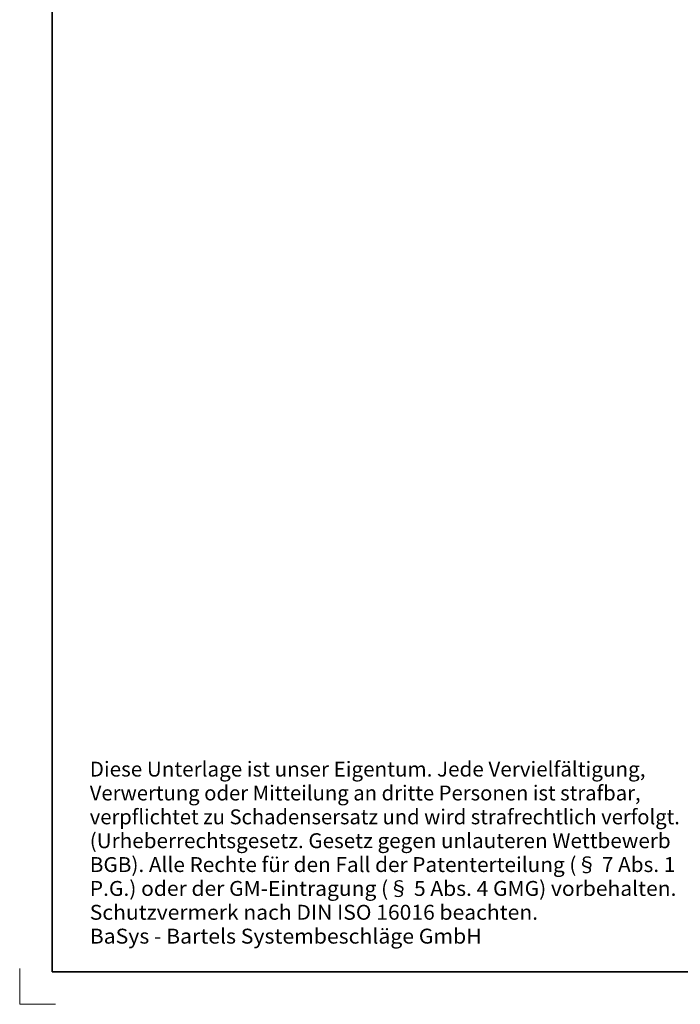
# Model space of a CAD drawing. Units: millimetres. Extents: x -84 to 213, y -189 to 231.
# Drawn here: x -84 to 18, y -189 to -37 of the extents above; entities that cross this region are included whole.
import ezdxf
from ezdxf.enums import TextEntityAlignment as Align

# ---------------------------------------------------------------- set-up
doc = ezdxf.new("R2010")
doc.units = ezdxf.units.MM
doc.header["$LTSCALE"] = 5
doc.linetypes.add('AUSGEZOGEN', pattern=[0])
for name, color, linetype in [('Layer19', 18, 'Continuous'), ('RAHMEN', 18, 'Continuous'), ('RAHMENSCHRIFT', 18, 'Continuous')]:
    doc.layers.add(name, color=color, linetype=linetype)
doc.styles.add('Arial', font='arial.ttf')

msp = doc.modelspace()

# ---------------------------------------------------------------- linework, layer by layer
at = {"layer": 'Layer19', "color": 9, "linetype": 'AUSGEZOGEN', "lineweight": 18}
for p, q in [((-84.102, -183.148), (-84.102, -188.648)), ((-84.102, -188.648), (-78.602, -188.648))]:
    msp.add_line(p, q, dxfattribs=at)
at = {"layer": 'RAHMEN', "color": 18, "linetype": 'AUSGEZOGEN', "lineweight": 35}
msp.add_lwpolyline([(-79.102, 216.352), (207.898, 216.352), (207.898, -183.648), (-79.102, -183.648)], close=True, dxfattribs=at)

# ---------------------------------------------------------------- texts
at = {"layer": 'RAHMENSCHRIFT', "color": 1, "linetype": 'AUSGEZOGEN', "lineweight": 18, "style": 'Arial'}
for s, width, p, p2 in [('Diese Unterlage ist unser Eigentum. Jede Vervielfältigung,', 1.03261, (-73.325, -153.602), (12.169, -153.602)), ('Verwertung oder Mitteilung an dritte Personen ist strafbar,', 1.032484, (-73.325, -157.275), (11.424, -157.275)), ('verpflichtet zu Schadensersatz und wird strafrechtlich verfolgt.', 1.032139, (-73.325, -160.947), (17.457, -160.947)), ('(Urheberrechtsgesetz. Gesetz gegen unlauteren Wettbewerb', 1.032708, (-73.325, -164.619), (16.04, -164.619)), ('BGB). Alle Rechte für den Fall der Patenterteilung (§ 7 Abs. 1', 1.032464, (-73.325, -168.291), (16.756, -168.291)), ('P.G.) oder der GM-Eintragung (§ 5 Abs. 4 GMG) vorbehalten.', 1.03241, (-73.325, -171.963), (16.931, -171.963)), ('Schutzvermerk nach DIN ISO 16016 beachten.', 1.032933, (-73.325, -175.635), (-4.355, -175.635)), ('BaSys - Bartels Systembeschläge GmbH', 1.032466, (-73.325, -179.308), (-13.033, -179.308))]:
    msp.add_text(s, height=2.29512, dxfattribs=dict(at, width=width)).set_placement(p, p2, align=Align.FIT)

doc.saveas('drawing.dxf')
